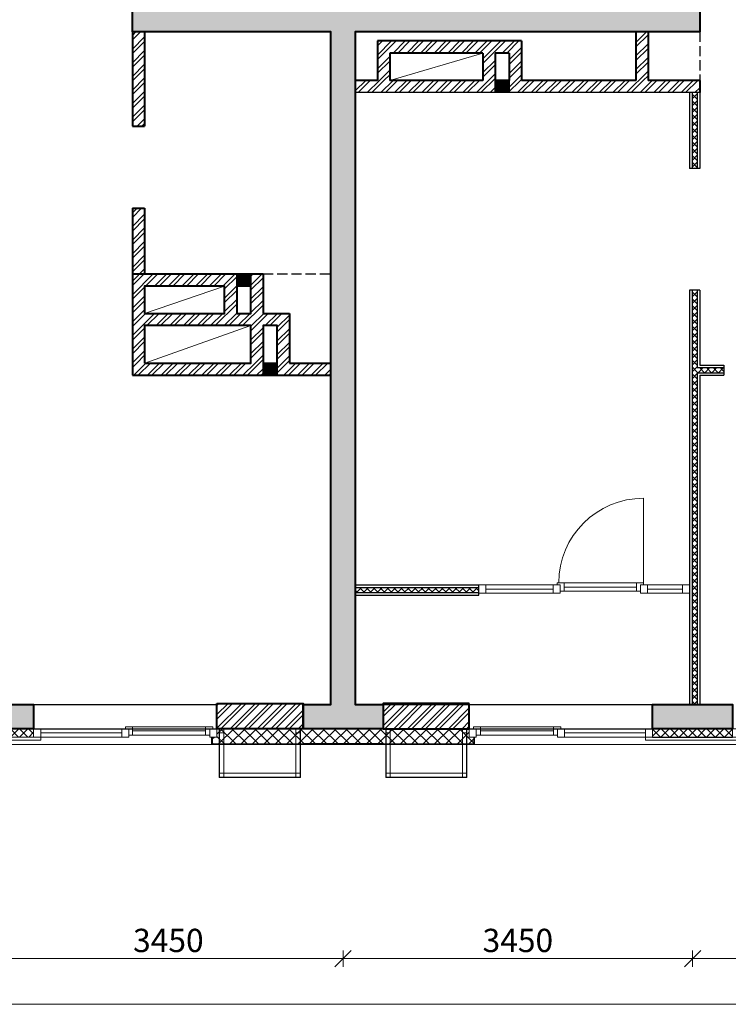
# Model space of a CAD drawing. Units: millimetres. Extents: x -182846 to 1288836, y -165985 to 421707.
# Drawn here: x -43820 to -36825, y 124120 to 133841 of the extents above; entities that cross this region are included whole.
import ezdxf

# ---------------------------------------------------------------- set-up
doc = ezdxf.new("R2010")
doc.units = ezdxf.units.MM
doc.linetypes.add('ACAD_ISO03W100', pattern=[30, 12, -18])
doc.linetypes.add('GOST2.303 4', pattern=[7, 5, -2, 0])
for name, color, linetype in [('A-ISOL', 8, 'Continuous'), ('A-VIEW', 8, 'Continuous'), ('A-WIND', 3, 'Continuous')]:
    doc.layers.add(name, color=color, linetype=linetype)
for name, color, linetype, lineweight in [('A-TAGS-RM-50', 4, 'Continuous', 25), ('вентиляция', 5, 'Continuous', 30), ('КАРКАС', 1, 'Continuous', 40), ('КИРПИЧ', 44, 'Continuous', 40), ('ОСИ', 252, 'Continuous', 15), ('РАЗМЕР - ОСЕЙ', 7, 'Continuous', 18), ('СТЕНЫ - ГИПС', 152, 'Continuous', 30), ('ТОНКИЕ', 7, 'Continuous', 15), ('ТОНКИЕ ЛИНИИ', 126, 'Continuous', 13), ('ШТРИХОВКА', 252, 'Continuous', 9)]:
    doc.layers.add(name, color=color, linetype=linetype, lineweight=lineweight)
doc.styles.add('GOST 2.304', font='CS_Gost2304.shx', dxfattribs={"width": 0.8})
doc.dimstyles.new('ARKO_TICK', dxfattribs={"dimscale": 100, "dimtxt": 2.3, "dimasz": 0.8, "dimexe": 2, "dimexo": 2, "dimgap": 0.6, "dimtad": 1, "dimdec": 0, "dimzin": 0, "dimtxsty": 'GOST 2.304', "dimblk": 'dblk_0', "dimcen": 2, "dimdle": 1.5, "dimse1": 1, "dimse2": 1, "dimazin": 0, "dimtfac": 1, "dimtdec": 0, "dimtix": 1, "dimtmove": 1, "dimatfit": 3, "dimfxl": 1, "dimtolj": 1, "dimtzin": 0, "dimarcsym": 0})

# ---------------------------------------------------------------- blocks, each defined once
blk = doc.blocks.new('okno 5')
at = {"layer": 'ТОНКИЕ ЛИНИИ', "color": 0}
for p, q in [((-1625, 19), (-1625, 855.5)), ((-1555, -22), (-842.5, -22)), ((-732.5, -41), (-70, -41))]:
    blk.add_line(p, q, dxfattribs=at)
at = {"layer": 'ТОНКИЕ ЛИНИИ'}
blk.add_line((-1665, -41), (-2010, -41), dxfattribs=at)
at = {"layer": 'ТОНКИЕ ЛИНИИ', "color": 0}
for points in [[(-1625, 0), (-1625, 19), (-1555, 19), (-1555, -63), (-1595, -63)], [(-772.5, 0), (-772.5, 19), (-842.5, 19), (-842.5, -63), (-802.5, -63)]]:
    blk.add_lwpolyline(points, dxfattribs=at)
for points in [[(-842.5, 19), (-1555, 19), (-1555, -63), (-842.5, -63)], [(-732.5, -82), (-802.5, -82), (-802.5, 0), (-732.5, 0)], [(0, -82), (-70, -82), (-70, 0), (0, 0)], [(-2010, -82), (-2080, -82), (-2080, 0), (-2010, 0)], [(-1595, -82), (-1665, -82), (-1665, 0), (-1595, 0)], [(-70, 0), (-732.5, 0), (-732.5, -82), (-70, -82)]]:
    blk.add_lwpolyline(points, close=True, dxfattribs=at)
at = {"layer": 'ТОНКИЕ ЛИНИИ'}
blk.add_lwpolyline([(-2010, 0), (-1665, 0), (-1665, -82), (-2010, -82)], close=True, dxfattribs=at)
at = {"layer": 'ТОНКИЕ ЛИНИИ', "color": 0}
blk.add_arc((-1625, 19), 836.5, 0, 90, dxfattribs=at)
blk = doc.blocks.new('box')
at = {"layer": 'ТОНКИЕ'}
for points in [[(-82, -3), (400, -3), (400, 797), (-82, 797)], [(-82, 0), (397, 0), (397, 794), (-82, 794)], [(-82, 40), (357, 40), (357, 754), (-82, 754)]]:
    blk.add_lwpolyline(points, dxfattribs=at)
for points in [[(-82, 754), (-42, 754), (-42, 794), (-82, 794)], [(357, 754), (397, 754), (397, 794), (357, 794)], [(-82, 0), (-42, 0), (-42, 40), (-82, 40)], [(357, 0), (397, 0), (397, 40), (357, 40)]]:
    blk.add_lwpolyline(points, close=True, dxfattribs=at)
blk = doc.blocks.new('OKNO 6')
at = {"layer": 'ШТРИХОВКА'}
h = blk.add_hatch(dxfattribs=at)
h.set_pattern_fill('ANSI37', color=8, scale=20, style=0)
h.set_pattern_definition([(45, (23755, -182), (-44.9013, 44.9013), []), (135, (23755, -182), (-44.9013, -44.9013), [])])
h.paths.add_polyline_path([(24545, -100), (23755, -100), (23755, -182), (24545, -182)])
at = {"layer": 'ТОНКИЕ'}
for p, q in [((26294, 2150), (25457.5, 2150)), ((26335, 2080), (26335, 1367.5)), ((26354, 1257.5), (26354, 290)), ((26313, 220), (26313, -100)), ((26395, 220), (26395, -100)), ((22778, -122), (22057, -122)), ((22885, -141), (23685, -141)), ((24545, -182), (23755, -182)), ((25378, -141), (24615, -141)), ((25485, -122), (26206, -122)), ((26395, -141), (27115, -141))]:
    blk.add_line(p, q, dxfattribs=at)
for points in [[(26313, 2150), (26294, 2150), (26294, 2080), (26376, 2080), (26376, 2120)], [(26313, 1297.5), (26294, 1297.5), (26294, 1367.5), (26376, 1367.5), (26376, 1327.5)], [(22020, -163), (22057, -163), (22057, -81), (21987, -81), (21987, -100)], [(22815, -163), (22778, -163), (22778, -81), (22848, -81), (22848, -100)], [(25448, -163), (25485, -163), (25485, -81), (25415, -81), (25415, -100)], [(26243, -163), (26206, -163), (26206, -81), (26276, -81), (26276, -100)]]:
    blk.add_lwpolyline(points, dxfattribs=at)
for points in [[(26395, 2120), (26395, 2190), (26313, 2190), (26313, 2120)], [(26294, 1367.5), (26294, 2080), (26376, 2080), (26376, 1367.5)], [(26395, 1257.5), (26395, 1327.5), (26313, 1327.5), (26313, 1257.5)], [(26313, 290), (26313, 1257.5), (26395, 1257.5), (26395, 290)], [(26395, 220), (26395, 290), (26313, 290), (26313, 220)], [(22057, -81), (22778, -81), (22778, -163), (22057, -163)], [(26206, -81), (25485, -81), (25485, -163), (26206, -163)], [(22015, -100), (21945, -100), (21945, -182), (22015, -182)], [(22815, -100), (22885, -100), (22885, -182), (22815, -182)], [(22885, -100), (23685, -100), (23685, -182), (22885, -182)], [(23685, -100), (23755, -100), (23755, -182), (23685, -182)], [(24615, -212), (24615, -182), (23685, -182), (23685, -212)], [(24615, -100), (24545, -100), (24545, -182), (24615, -182)], [(25378, -100), (24615, -100), (24615, -182), (25378, -182)], [(25448, -100), (25378, -100), (25378, -182), (25448, -182)], [(26313, -100), (26243, -100), (26243, -182), (26313, -182)], [(26395, -100), (26313, -100), (26313, -182), (26395, -182)], [(26395, -100), (27115, -100), (27115, -182), (26395, -182)], [(27185, -100), (27115, -100), (27115, -182), (27185, -182)]]:
    blk.add_lwpolyline(points, close=True, dxfattribs=at)
blk.add_arc((26294, 2150), 836.5, 180, 270, dxfattribs=at)
at = {"layer": 'ТОНКИЕ', "xscale": -1, "rotation": 90}
blk.add_blockref('box', (21919, -182), dxfattribs=at)
blk = doc.blocks.new('OKNO 7')
at = {"layer": 'ШТРИХОВКА'}
h = blk.add_hatch(dxfattribs=at)
h.set_pattern_fill('ANSI37', color=8, scale=20, style=0)
h.paths.add_polyline_path([(-3450, 0), (-2660, 0), (-2660, -82), (-3450, -82)])
at = {"layer": 'A-WIND'}
blk.add_line((-2660, -82), (-3450, -82), dxfattribs=at)
at = {"layer": 'ТОНКИЕ'}
for p, q in [((-5247.5, -41), (-6020, -41)), ((-4419.5, -22), (-5140.5, -22)), ((-4312.5, -41), (-3520, -41)), ((-1790, -41), (-2590, -41)), ((-1683, -22), (-962, -22))]:
    blk.add_line(p, q, dxfattribs=at)
for points in [[(-5177.5, -63), (-5140.5, -63), (-5140.5, 19), (-5210.5, 19), (-5210.5, 0)], [(-4382.5, -63), (-4419.5, -63), (-4419.5, 19), (-4349.5, 19), (-4349.5, 0)], [(-1720, -63), (-1683, -63), (-1683, 19), (-1753, 19), (-1753, 0)], [(-920, -63), (-962, -63), (-962, 19), (-892, 19), (-892, 0)]]:
    blk.add_lwpolyline(points, dxfattribs=at)
for points in [[(-5140.5, 19), (-4419.5, 19), (-4419.5, -63), (-5140.5, -63)], [(-962, 19), (-1683, 19), (-1683, -63), (-962, -63)], [(-920, 0), (-850, 0), (-850, -82), (-920, -82)], [(-6090, 0), (-6020, 0), (-6020, -82), (-6090, -82)], [(-5247.5, 0), (-6020, 0), (-6020, -82), (-5247.5, -82)], [(-5247.5, 0), (-5177.5, 0), (-5177.5, -82), (-5247.5, -82)], [(-4382.5, 0), (-4312.5, 0), (-4312.5, -82), (-4382.5, -82)], [(-4312.5, 0), (-3520, 0), (-3520, -82), (-4312.5, -82)], [(-3450, 0), (-3520, 0), (-3520, -82), (-3450, -82)], [(-2590, -112), (-2590, -82), (-3520, -82), (-3520, -112)], [(-2590, 0), (-2660, 0), (-2660, -82), (-2590, -82)], [(-1790, 0), (-2590, 0), (-2590, -82), (-1790, -82)], [(-1720, 0), (-1790, 0), (-1790, -82), (-1720, -82)]]:
    blk.add_lwpolyline(points, close=True, dxfattribs=at)
at = {"layer": 'ТОНКИЕ', "lineweight": 30, "ltscale": 100}
blk.add_lwpolyline([(-5247.5, -82), (-4307.8, -82), (-4307.8, -116.7), (-5247.5, -116.7)], close=True, dxfattribs=at)
at = {"layer": 'ТОНКИЕ', "rotation": 270}
blk.add_blockref('box', (-824, -82), dxfattribs=at)
blk = doc.blocks.new('каркас 13')
at = {"layer": 'ШТРИХОВКА', "ltscale": 100}
h = blk.add_hatch(dxfattribs=at)
h.set_pattern_fill('ANSI36', color=256, scale=15, style=0)
h.set_pattern_definition([(45, (-125, -1305), (25.25697, 92.60889), [119.0625, -23.8125, 0, -23.8125])])
h.paths.add_polyline_path([(24645, 240), (23855, 240), (23855, 0), (24645, 0)])
h.paths.add_polyline_path([(27800, 495), (27560, 495), (27560, 240), (27305, 240), (27305, 0), (27800, 0)])
h.paths.add_polyline_path([(21195, 240), (20920, 240), (20920, 6880), (22880, 6880), (22880, 7120), (19280, 7120), (19280, 7245), (19040, 7245), (19040, 7120), (17520, 7120), (17520, 7250), (17280, 7250), (17280, 7120), (17280, 6880), (17520, 6880), (19280, 6880), (20680, 6880), (20680, 240), (20405, 240), (20405, 0), (21195, 0)])
h.paths.add_polyline_path([(17745, 240), (16955, 240), (16955, 0), (17745, 0)])
h.paths.add_polyline_path([(10520, 7120), (10520, 7250), (10280, 7250), (10280, 7120), (8760, 7120), (8760, 7245), (8520, 7245), (8520, 7120), (4920, 7120), (4920, 6880), (6880, 6880), (6880, 240), (6605, 240), (6605, 0), (7395, 0), (7395, 240), (7120, 240), (7120, 6880), (8520, 6880), (10280, 6880), (10520, 6880)])
h.paths.add_polyline_path([(10845, 240), (10055, 240), (10055, 0), (10845, 0)])
h.paths.add_polyline_path([(3945, 240), (3155, 240), (3155, 0), (3945, 0)])
h.paths.add_polyline_path([(495, 240), (240, 240), (240, 495), (0, 495), (0, 0), (495, 0)])
h.paths.add_polyline_path([(240, 3945), (0, 3945), (0, 3155), (240, 3155)])
h.paths.add_polyline_path([(3670, 7120), (240, 7120), (240, 7395), (0, 7395), (0, 6605), (240, 6605), (240, 6880), (3670, 6880)])
h.paths.add_polyline_path([(8760, 12390), (8520, 12390), (8520, 10570), (240, 10570), (240, 10845), (0, 10845), (0, 10055), (240, 10055), (240, 10330), (8520, 10330), (8520, 8255), (8760, 8255)])
h.paths.add_polyline_path([(8760, 17850), (8520, 17850), (8520, 15745), (240, 15745), (240, 16020), (0, 16020), (0, 15230), (240, 15230), (240, 15505), (8520, 15505), (8520, 13400), (8760, 13400)])
h.paths.add_polyline_path([(8760, 20920), (240, 20920), (240, 21195), (0, 21195), (0, 20405), (240, 20405), (240, 20680), (8520, 20680), (8520, 18860), (8760, 18860)])
h.paths.add_polyline_path([(240, 24645), (0, 24645), (0, 23855), (240, 23855)])
h.paths.add_polyline_path([(5790, 24430), (4790, 24430), (4790, 24190), (5790, 24190)])
h.paths.add_polyline_path([(495, 27800), (0, 27800), (0, 27305), (240, 27305), (240, 27560), (495, 27560)])
h.paths.add_polyline_path([(3945, 27800), (3155, 27800), (3155, 27560), (3945, 27560)])
h.paths.add_polyline_path([(7395, 27800), (6605, 27800), (6605, 27560), (6755, 27560), (6755, 25515), (6995, 25515), (6995, 27560), (7395, 27560)])
h.paths.add_polyline_path([(10845, 27800), (10055, 27800), (10055, 27560), (10845, 27560)])
h.paths.add_polyline_path([(17745, 27800), (16955, 27800), (16955, 27560), (17745, 27560)])
h.paths.add_polyline_path([(21195, 27800), (20405, 27800), (20405, 27560), (20805, 27560), (20805, 25515), (21045, 25515), (21045, 27560), (21195, 27560)])
h.paths.add_polyline_path([(24645, 27800), (23855, 27800), (23855, 27560), (24645, 27560)])
h.paths.add_polyline_path([(27800, 27800), (27305, 27800), (27305, 27560), (27560, 27560), (27560, 27305), (27800, 27305)])
h.paths.add_polyline_path([(27800, 24645), (27560, 24645), (27560, 23855), (27800, 23855)])
h.paths.add_polyline_path([(23010, 24430), (22010, 24430), (22010, 24190), (23010, 24190)])
h.paths.add_polyline_path([(27800, 21195), (27560, 21195), (27560, 20920), (19040, 20920), (19040, 18860), (19280, 18860), (19280, 20680), (27560, 20680), (27560, 20405), (27800, 20405)])
h.paths.add_polyline_path([(19280, 17850), (19040, 17850), (19040, 13400), (19280, 13400), (19280, 15505), (27560, 15505), (27560, 15230), (27800, 15230), (27800, 16020), (27560, 16020), (27560, 15745), (19280, 15745)])
h.paths.add_polyline_path([(19280, 12390), (19040, 12390), (19040, 8255), (19280, 8255), (19280, 10330), (27560, 10330), (27560, 10055), (27800, 10055), (27800, 10845), (27560, 10845), (27560, 10570), (19280, 10570)])
h.paths.add_polyline_path([(27800, 7395), (27560, 7395), (27560, 7120), (24130, 7120), (24130, 6880), (27560, 6880), (27560, 6605), (27800, 6605)])
h.paths.add_polyline_path([(27800, 3945), (27560, 3945), (27560, 3155), (27800, 3155)])
h.paths.add_polyline_path([(14570, 14270), (14770, 14270), (14770, 14510), (14570, 14510)], flags=17)
h.paths.add_polyline_path([(11930, 14270), (12130, 14270), (12130, 14510), (11930, 14510)], flags=17)
h.paths.add_polyline_path([(13230, 14510), (13230, 14270), (14570, 14270), (14570, 14510), (14020, 14510), (14020, 17110), (16420, 17110), (16420, 14510), (15870, 14510), (15870, 14270), (17280, 14270), (17280, 13760), (17520, 13760), (17520, 14510), (16660, 14510), (16660, 17110), (17520, 17110), (17520, 17575), (17280, 17575), (17280, 17350), (10520, 17350), (10520, 17575), (10280, 17575), (10280, 17110), (11140, 17110), (11140, 14510), (10280, 14510), (10280, 13760), (10520, 13760), (10520, 14270), (11930, 14270), (11930, 14510), (11380, 14510), (11380, 17110), (13780, 17110), (13780, 14510)])
h.paths.add_polyline_path([(11930, 11510), (12130, 11510), (12130, 11750), (11930, 11750)], flags=17)
h.paths.add_polyline_path([(14570, 11510), (14770, 11510), (14770, 11750), (14570, 11750)], flags=17)
h.paths.add_polyline_path([(15870, 11750), (15870, 11510), (16420, 11510), (16420, 8910), (14020, 8910), (14020, 11510), (14570, 11510), (14570, 11750), (13230, 11750), (13230, 11510), (13780, 11510), (13780, 8910), (11380, 8910), (11380, 11510), (11930, 11510), (11930, 11750), (10520, 11750), (10520, 12260), (10280, 12260), (10280, 11510), (11140, 11510), (11140, 8910), (10280, 8910), (10280, 8260), (10520, 8260), (10520, 8670), (13780, 8670), (13780, 240), (13505, 240), (13505, 0), (14295, 0), (14295, 240), (14020, 240), (14020, 8670), (17280, 8670), (17280, 8260), (17520, 8260), (17520, 8910), (16660, 8910), (16660, 11510), (17520, 11510), (17520, 12260), (17280, 12260), (17280, 11750)])
h.paths.add_polyline_path([(10280, 17575), (10520, 17575), (10520, 17735), (10280, 17735)])
h.paths.add_polyline_path([(17280, 17575), (17520, 17575), (17520, 17735), (17280, 17735)])
h.paths.add_polyline_path([(10280, 18835), (10520, 18835), (10520, 18995), (10280, 18995)])
h.paths.add_polyline_path([(17280, 18835), (17520, 18835), (17520, 18995), (17280, 18995)])
h.paths.add_polyline_path([(16385, 18995), (15325, 18995), (15325, 19235), (16385, 19235)], flags=17)
h.paths.add_polyline_path([(12495, 19235), (12495, 18995), (15325, 18995), (15325, 19235)])
h.paths.add_polyline_path([(11390, 18995), (11390, 19235), (11340, 19235), (11340, 21830), (16460, 21830), (16460, 19235), (16385, 19235), (16385, 18995), (17520, 18995), (17520, 19235), (16700, 19235), (16700, 21830), (17520, 21830), (17520, 22070), (14020, 22070), (14020, 27560), (14295, 27560), (14295, 27800), (13505, 27800), (13505, 27560), (13780, 27560), (13780, 22070), (10280, 22070), (10280, 21830), (11100, 21830), (11100, 19235), (10280, 19235), (10280, 18995), (10520, 18995)])
at = {"layer": 'КАРКАС'}
blk.add_lwpolyline([(8520, 7245), (8760, 7245), (8760, 7120), (10280, 7120), (10280, 7250), (10520, 7250), (10520, 7120), (10520, 6880), (10280, 6880), (8520, 6880), (7120, 6880), (7120, 240), (7395, 240), (7395, 0), (6605, 0), (6605, 240), (6880, 240), (6880, 6880), (4920, 6880), (4920, 7120)], dxfattribs=at)
for points in [[(3945, 0), (3155, 0), (3155, 240), (3945, 240)], [(10845, 0), (10055, 0), (10055, 240), (10845, 240)]]:
    blk.add_lwpolyline(points, close=True, dxfattribs=at)
blk = doc.blocks.new('dblk_0')
at = {"color": 0, "linetype": 'ByBlock'}
for p, q in [((1, 1), (-1, -1)), ((-1, 0), (1, 0)), ((0, 1), (0, -1))]:
    blk.add_line(p, q, dxfattribs=at)
blk = doc.blocks.new('*D20515')
at = {"layer": 'DEFPOINTS', "color": 0, "lineweight": 50}
for p in [(0, -29996.5), (27600, -30032.9), (0, -30420.8)]:
    blk.add_point(p, dxfattribs=at)
at = {"layer": 'РАЗМЕР - ОСЕЙ', "color": 0, "lineweight": -2}
blk.add_line((27520, -30420.8), (80, -30420.8), dxfattribs=at)
at = {"layer": 'РАЗМЕР - ОСЕЙ', "color": 0, "lineweight": -2, "xscale": 80, "yscale": 80, "zscale": 80, "rotation": 180}
blk.add_blockref('dblk_0', (0, -30420.8), dxfattribs=at)
at = {"layer": 'РАЗМЕР - ОСЕЙ', "color": 0, "lineweight": -2, "xscale": 80, "yscale": 80, "zscale": 80}
blk.add_blockref('dblk_0', (27600, -30420.8), dxfattribs=at)
at = {"layer": 'РАЗМЕР - ОСЕЙ', "color": 0, "lineweight": 25, "insert": (12650.8, -30217.9), "char_height": 230, "attachment_point": 5, "style": 'GOST 2.304'}
blk.add_mtext('\\A1;27600', dxfattribs=at)
blk = doc.blocks.new('*D20517')
at = {"layer": 'DEFPOINTS', "color": 0, "lineweight": 50}
for p in [(3450, -29970), (3450, -30221.3), (6900, -30221.3)]:
    blk.add_point(p, dxfattribs=at)
at = {"layer": 'РАЗМЕР - ОСЕЙ', "color": 0, "lineweight": -2}
blk.add_line((6820, -29970), (3530, -29970), dxfattribs=at)
at = {"layer": 'РАЗМЕР - ОСЕЙ', "color": 0, "lineweight": -2, "xscale": 80, "yscale": 80, "zscale": 80, "rotation": 180}
blk.add_blockref('dblk_0', (3450, -29970), dxfattribs=at)
at = {"layer": 'РАЗМЕР - ОСЕЙ', "color": 0, "lineweight": -2, "xscale": 80, "yscale": 80, "zscale": 80}
blk.add_blockref('dblk_0', (6900, -29970), dxfattribs=at)
at = {"layer": 'РАЗМЕР - ОСЕЙ', "color": 0, "lineweight": 25, "insert": (5175, -29790.2), "char_height": 230, "attachment_point": 5, "style": 'GOST 2.304'}
blk.add_mtext('\\A1;3450', dxfattribs=at)
blk = doc.blocks.new('*D20518')
at = {"layer": 'DEFPOINTS', "color": 0, "lineweight": 50}
for p in [(6900, -29970), (6900, -30221.3), (10350, -30221.3)]:
    blk.add_point(p, dxfattribs=at)
at = {"layer": 'РАЗМЕР - ОСЕЙ', "color": 0, "lineweight": -2}
blk.add_line((10270, -29970), (6980, -29970), dxfattribs=at)
at = {"layer": 'РАЗМЕР - ОСЕЙ', "color": 0, "lineweight": -2, "xscale": 80, "yscale": 80, "zscale": 80, "rotation": 180}
blk.add_blockref('dblk_0', (6900, -29970), dxfattribs=at)
at = {"layer": 'РАЗМЕР - ОСЕЙ', "color": 0, "lineweight": -2, "xscale": 80, "yscale": 80, "zscale": 80}
blk.add_blockref('dblk_0', (10350, -29970), dxfattribs=at)
at = {"layer": 'РАЗМЕР - ОСЕЙ', "color": 0, "lineweight": 25, "insert": (8625, -29790.2), "char_height": 230, "attachment_point": 5, "style": 'GOST 2.304'}
blk.add_mtext('\\A1;3450', dxfattribs=at)
blk = doc.blocks.new('*D20519')
at = {"layer": 'DEFPOINTS', "color": 0, "lineweight": 50}
for p in [(10350, -29970), (10350, -30221.3), (13800, -30221.3)]:
    blk.add_point(p, dxfattribs=at)
at = {"layer": 'РАЗМЕР - ОСЕЙ', "color": 0, "lineweight": -2}
blk.add_line((13720, -29970), (10430, -29970), dxfattribs=at)
at = {"layer": 'РАЗМЕР - ОСЕЙ', "color": 0, "lineweight": -2, "xscale": 80, "yscale": 80, "zscale": 80, "rotation": 180}
blk.add_blockref('dblk_0', (10350, -29970), dxfattribs=at)
at = {"layer": 'РАЗМЕР - ОСЕЙ', "color": 0, "lineweight": -2, "xscale": 80, "yscale": 80, "zscale": 80}
blk.add_blockref('dblk_0', (13800, -29970), dxfattribs=at)
at = {"layer": 'РАЗМЕР - ОСЕЙ', "color": 0, "lineweight": 25, "insert": (12075, -29790.2), "char_height": 230, "attachment_point": 5, "style": 'GOST 2.304'}
blk.add_mtext('\\A1;3450', dxfattribs=at)
blk = doc.blocks.new('ОСИ 4 25 ЭТАЖ')
at = {"layer": 'РАЗМЕР - ОСЕЙ', "lineweight": 25}
for base, p1, p2, picture, middle in [((3450, -29970, 0), (6900, -30221.3, 0), (3450, -30221.3, 0), '*D20517', (5175, -29790.2, 0)), ((6900, -29970, 0), (10350, -30221.3, 0), (6900, -30221.3, 0), '*D20518', (8625, -29790.2, 0)), ((10350, -29970, 0), (13800, -30221.3, 0), (10350, -30221.3, 0), '*D20519', (12075, -29790.2, 0))]:
    dim = blk.add_linear_dim(base=base, p1=p1, p2=p2, dimstyle='ARKO_TICK', override={"dimlfac": 1, "dimtxsty": 'GOST 2.304', "dimtolj": 1}, dxfattribs=at)
    dim.commit()
    dim.dimension.update_dxf_attribs({"geometry": picture, "text_midpoint": middle})
dim = blk.add_linear_dim(base=(0, -30420.8, 0), p1=(27600, -30032.9, 0), p2=(0, -29996.5, 0), dimstyle='ARKO_TICK', override={"dimlfac": 1, "dimtxsty": 'GOST 2.304', "dimtolj": 1}, dxfattribs=at)
dim.commit()
dim.dimension.update_dxf_attribs({"geometry": '*D20515', "text_midpoint": (12650.8, -30401.8, 0), "dimtype": 160})

msp = doc.modelspace()

# ---------------------------------------------------------------- hatches: boundary and pattern name
at = {"layer": 'A-ISOL'}
h = msp.add_hatch(dxfattribs=at)
h.set_pattern_fill('ANSI37', color=256, scale=15, style=0)
h.set_pattern_definition([(45, (-250, 27205), (-33.67596, 33.67596), []), (135, (-250, 27205), (-33.67596, -33.67596), [])])
h.paths.add_polyline_path([(-35832.903, 134470.821), (-35782.903, 134470.821), (-35782.903, 135510.821), (-35832.903, 135510.821)])
h.paths.add_polyline_path([(-35832.903, 133410.821), (-35782.903, 133410.821), (-35782.903, 133660.821), (-35832.903, 133660.821)])
h.paths.add_polyline_path([(-37132.903, 128260.821), (-37182.903, 128260.821), (-37182.903, 131170.821), (-37132.903, 131170.821)])
h.paths.add_polyline_path([(-37132.903, 130355.821), (-36867.903, 130355.821), (-36867.903, 130405.821), (-37132.903, 130405.821)])
h.paths.add_polyline_path([(-35957.903, 130355.821), (-35857.903, 130355.821), (-35857.903, 130405.821), (-35957.903, 130405.821)])
h.paths.add_polyline_path([(-37132.903, 133120.821), (-37182.903, 133120.821), (-37182.903, 132370.821), (-37132.903, 132370.821)])
h.paths.add_polyline_path([(-37182.903, 128260.821), (-37132.903, 128260.821), (-37132.903, 127080.821), (-37182.903, 127080.821)])
h = msp.add_hatch(dxfattribs=at)
h.set_pattern_fill('ANSI37', color=256, scale=15, style=0)
h.set_pattern_definition([(45, (-47527.903, 67540.82), (-33.67596, 33.67596), []), (135, (-47527.903, 67540.82), (-33.67596, -33.67596), [])])
h.paths.add_polyline_path([(-40507.903, 128185.821), (-39287.903, 128185.821), (-39287.903, 128235.821), (-40507.903, 128235.821)])
h = msp.add_hatch(dxfattribs=at)
h.set_pattern_fill('ANSI37', color=256, scale=25, style=0)
h.set_pattern_definition([(45, (-47777.9, 35345.82), (-56.1266, 56.1266), []), (135, (-47777.9, 35345.82), (-56.1266, -56.1266), [])])
h.paths.add_polyline_path([(-40232.903, 126758.821), (-40232.903, 126690.821), (-41022.903, 126690.821), (-41022.903, 126758.821), (-41022.903, 126840.821), (-40232.903, 126840.821)])
h.paths.add_polyline_path([(-41022.903, 126758.821), (-41067.903, 126758.821), (-41067.903, 126690.821), (-41022.903, 126690.821)], flags=17)
h.paths.add_polyline_path([(-40232.903, 126758.821), (-40187.903, 126758.821), (-40187.903, 126690.821), (-40232.903, 126690.821)], flags=17)
h.paths.add_polyline_path([(-41067.903, 126758.821), (-41022.903, 126758.821), (-41022.903, 126840.821), (-41872.903, 126840.821), (-41872.903, 126758.821), (-41917.903, 126758.821), (-41917.903, 126690.821), (-41067.903, 126690.821)])
h.paths.add_polyline_path([(-40187.903, 126758.821), (-40232.903, 126758.821), (-40232.903, 126840.821), (-39382.903, 126840.821), (-39382.903, 126758.821), (-39337.903, 126758.821), (-39337.903, 126690.821), (-40187.903, 126690.821)])
at = {"layer": 'вентиляция'}
h = msp.add_hatch(dxfattribs=at)
h.set_pattern_fill('ANGLE', color=256, angle=180, style=0)
h.set_pattern_definition([(180, (42082.097, 111710.821), (-2e-13, -6.985), [5.08, -1.905]), (270, (42082.097, 111710.821), (6.985, -2e-13), [5.08, -1.905])])
h.paths.add_polyline_path([(-39127.903, 133120.821), (-39127.903, 133240.821), (-38987.903, 133240.821), (-38987.903, 133120.821)])
h = msp.add_hatch(dxfattribs=at)
h.set_pattern_fill('ANGLE', color=256, style=0)
h.set_pattern_definition([(3e-14, (-122747.903, 152740.821), (2e-13, 6.985), [5.08, -1.905]), (90, (-122747.903, 152740.821), (-6.985, 2e-13), [5.08, -1.905])])
h.paths.add_polyline_path([(-41537.903, 131330.821), (-41537.903, 131210.821), (-41677.903, 131210.821), (-41677.903, 131330.821)])
h = msp.add_hatch(dxfattribs=at)
h.set_pattern_fill('ANGLE', color=256, style=0)
h.set_pattern_definition([(3e-14, (-122487.903, 151860.821), (2e-13, 6.985), [5.08, -1.905]), (90, (-122487.903, 151860.821), (-6.985, 2e-13), [5.08, -1.905])])
h.paths.add_polyline_path([(-41277.903, 130450.821), (-41277.903, 130330.821), (-41417.903, 130330.821), (-41417.903, 130450.821)])
at = {"layer": 'ШТРИХОВКА', "ltscale": 100}
h = msp.add_hatch(dxfattribs=at)
h.set_pattern_fill('ANSI32', color=256, scale=10, style=0)
h.set_pattern_definition([(45, (1186697.37, -538519.13), (-67.351921, 67.351921), []), (45, (1186742.27, -538519.13), (-67.351921, 67.351921), [])])
h.paths.add_polyline_path([(-34122.903, 154390.821), (-34122.903, 154640.821), (-34972.903, 154640.821), (-34972.903, 154390.821)])
h.paths.add_polyline_path([(-33332.903, 154390.821), (-33332.903, 154640.821), (-32482.903, 154640.821), (-32482.903, 154390.821)])
h.paths.add_polyline_path([(-47377.903, 148035.821), (-47377.903, 148885.821), (-47627.903, 148885.821), (-47627.903, 148035.821)])
h.paths.add_polyline_path([(-47377.903, 142070.821), (-47377.903, 141220.821), (-47627.903, 141220.821), (-47627.903, 142070.821)])
h.paths.add_polyline_path([(-47377.903, 142860.821), (-47377.903, 143710.821), (-47627.903, 143710.821), (-47627.903, 142860.821)])
h.paths.add_polyline_path([(-41872.903, 127090.821), (-41022.903, 127090.821), (-41022.903, 126840.821), (-41872.903, 126840.821)])
h.paths.add_polyline_path([(-39382.903, 127090.821), (-40232.903, 127090.821), (-40232.903, 126840.821), (-39382.903, 126840.821)])
h.paths.add_polyline_path([(-25582.903, 127090.821), (-26432.903, 127090.821), (-26432.903, 126840.821), (-25582.903, 126840.821)])
h.paths.add_polyline_path([(-28072.903, 127090.821), (-27222.903, 127090.821), (-27222.903, 126840.821), (-28072.903, 126840.821)])
h.paths.add_polyline_path([(-20077.903, 136895.821), (-20077.903, 136045.821), (-19827.903, 136045.821), (-19827.903, 136895.821)])
h.paths.add_polyline_path([(-20077.903, 142070.821), (-20077.903, 141220.821), (-19827.903, 141220.821), (-19827.903, 142070.821)])
h.paths.add_polyline_path([(-20077.903, 142860.821), (-20077.903, 143710.821), (-19827.903, 143710.821), (-19827.903, 142860.821)])
h.paths.add_polyline_path([(-20077.903, 148035.821), (-20077.903, 148885.821), (-19827.903, 148885.821), (-19827.903, 148035.821)])
h.paths.add_polyline_path([(-47377.903, 136895.821), (-47377.903, 136045.821), (-47627.903, 136045.821), (-47627.903, 136895.821)])
h = msp.add_hatch(dxfattribs=at)
h.set_pattern_fill('ANSI32', color=256, scale=10, style=0)
h.set_pattern_definition([(45, (1186697.37, -479119.13), (-67.351921, 67.351921), []), (45, (1186742.27, -479119.13), (-67.351921, 67.351921), [])])
h.paths.add_polyline_path([(-41157.903, 130330.821), (-40747.903, 130330.821), (-40747.903, 130450.821), (-41157.903, 130450.821)])
h.paths.add_polyline_path([(-41277.903, 130330.821), (-41157.903, 130330.821), (-41157.903, 130940.821), (-41277.903, 130940.821)])
h.paths.add_polyline_path([(-41277.903, 130940.821), (-42587.903, 130940.821), (-42587.903, 130820.821), (-41277.903, 130820.821)])
h.paths.add_polyline_path([(-41417.903, 130450.821), (-41537.903, 130450.821), (-41537.903, 130820.821), (-41417.903, 130820.821)])
h.paths.add_polyline_path([(-41417.903, 130450.821), (-42707.903, 130450.821), (-42707.903, 130330.821), (-41417.903, 130330.821)])
h.paths.add_polyline_path([(-41797.903, 130940.821), (-41677.903, 130940.821), (-41677.903, 131330.821), (-41797.903, 131330.821)])
h.paths.add_polyline_path([(-41797.903, 131330.821), (-42587.903, 131330.821), (-42587.903, 131210.821), (-41797.903, 131210.821)])
h.paths.add_polyline_path([(-41537.903, 130940.821), (-41417.903, 130940.821), (-41417.903, 131330.821), (-41537.903, 131330.821)])
h.paths.add_polyline_path([(-42707.903, 130450.821), (-42587.903, 130450.821), (-42587.903, 131980.821), (-42707.903, 131980.821)])
h.paths.add_polyline_path([(-42707.903, 132790.821), (-42587.903, 132790.821), (-42587.903, 133720.821), (-42707.903, 133720.821)])
h = msp.add_hatch(dxfattribs=at)
h.set_pattern_fill('ANSI32', color=256, scale=10, style=0)
h.set_pattern_definition([(45, (1186697.37, -546659.95), (-67.351921, 67.351921), []), (45, (1186742.27, -546659.95), (-67.351921, 67.351921), [])])
h.paths.add_polyline_path([(-37737.903, 133240.821), (-37617.903, 133240.821), (-37617.903, 133720.821), (-37737.903, 133720.821)])
h.paths.add_polyline_path([(-40507.903, 133120.821), (-37107.903, 133120.821), (-37107.903, 133240.821), (-40507.903, 133240.821)])
h.paths.add_polyline_path([(-38987.903, 133240.821), (-38867.903, 133240.821), (-38867.903, 133630.821), (-38987.903, 133630.821)])
h.paths.add_polyline_path([(-39247.903, 133510.821), (-39127.903, 133510.821), (-39127.903, 133240.821), (-39247.903, 133240.821)])
h.paths.add_polyline_path([(-38987.903, 133630.821), (-40167.903, 133630.821), (-40167.903, 133510.821), (-38987.903, 133510.821)])
h.paths.add_polyline_path([(-40167.903, 133240.821), (-40287.903, 133240.821), (-40287.903, 133630.821), (-40167.903, 133630.821)])

# ---------------------------------------------------------------- linework, layer by layer
at = {"layer": 'A-ISOL'}
msp.add_line((-40232.903, 126690.821, 0), (-41022.903, 126690.821, 0), dxfattribs=at)
at = {"layer": 'A-VIEW'}
for p, q in [((-43682.903, 127080.821, 0), (-41872.903, 127080.821, 0)), ((-40232.903, 127080.821, 0), (-37572.903, 127080.821, 0)), ((-43682.903, 126840.821, 0), (-41022.903, 126840.821, 0)), ((-40232.903, 126840.821, 0), (-37572.903, 126840.821, 0))]:
    msp.add_line(p, q, dxfattribs=at)
at = {"layer": 'вентиляция', "elevation": 0}
for points in [[(-39127.903, 133120.821), (-39127.903, 133240.821), (-38987.903, 133240.821), (-38987.903, 133120.821)], [(-41537.903, 131330.821), (-41537.903, 131210.821), (-41677.903, 131210.821), (-41677.903, 131330.821)], [(-41277.903, 130450.821), (-41277.903, 130330.821), (-41417.903, 130330.821), (-41417.903, 130450.821)]]:
    msp.add_lwpolyline(points, close=True, dxfattribs=at)
at = {"layer": 'КИРПИЧ'}
for p, q in [((-42707.903, 133720.821, 0), (-42707.903, 132790.821, 0)), ((-42587.903, 133720.821, 0), (-42587.903, 132790.821, 0)), ((-37737.903, 133720.821, 0), (-37737.903, 133240.821, 0)), ((-37617.903, 133720.821, 0), (-37617.903, 133240.821, 0)), ((-40287.903, 133630.821, 0), (-40287.903, 133240.821, 0)), ((-38867.903, 133630.821, 0), (-40287.903, 133630.821, 0)), ((-38867.903, 133630.821, 0), (-38867.903, 133240.821, 0)), ((-39247.903, 133510.821, 0), (-40167.903, 133510.821, 0)), ((-40167.903, 133510.821, 0), (-40167.903, 133240.821, 0)), ((-39247.903, 133510.821, 0), (-39247.903, 133240.821, 0)), ((-38987.903, 133510.821, 0), (-39127.903, 133510.821, 0)), ((-39127.903, 133510.821, 0), (-39127.903, 133240.821, 0)), ((-38987.903, 133510.821, 0), (-38987.903, 133240.821, 0)), ((-40287.903, 133240.821, 0), (-40507.903, 133240.821, 0)), ((-39247.903, 133240.821, 0), (-40167.903, 133240.821, 0)), ((-38987.903, 133240.821, 0), (-39127.903, 133240.821, 0)), ((-37737.903, 133240.821, 0), (-38867.903, 133240.821, 0)), ((-37107.903, 133240.821, 0), (-37617.903, 133240.821, 0)), ((-37107.903, 133240.821, 0), (-37107.903, 133120.821, 0)), ((-42707.903, 132790.821, 0), (-42587.903, 132790.821, 0)), ((-42707.903, 131980.821, 0), (-42707.903, 131330.821, 0)), ((-42707.903, 131980.821, 0), (-42587.903, 131980.821, 0)), ((-42587.903, 131980.821, 0), (-42587.903, 131330.821, 0)), ((-42707.903, 131330.821, 0), (-42707.903, 130330.821, 0)), ((-42707.903, 131330.821, 0), (-41417.903, 131330.821, 0)), ((-41417.903, 131330.821, 0), (-41417.903, 130940.821, 0)), ((-41417.903, 130940.821, 0), (-41157.903, 130940.821, 0)), ((-41157.903, 130940.821, 0), (-41157.903, 130450.821, 0)), ((-41157.903, 130450.821, 0), (-40747.903, 130450.821, 0)), ((-42707.903, 130330.821, 0), (-40747.903, 130330.821, 0)), ((-42707.903, 130330.821, 0), (-40747.903, 130330.821, 0))]:
    msp.add_line(p, q, dxfattribs=at)
at = {"layer": 'КИРПИЧ', "elevation": 0}
for points in [[(-42587.903, 130940.821), (-41797.903, 130940.821), (-41797.903, 131210.821), (-42587.903, 131210.821), (-42587.903, 130940.821)], [(-41677.903, 130940.821), (-41537.903, 130940.821), (-41537.903, 131210.821), (-41677.903, 131210.821), (-41677.903, 130940.821)], [(-42587.903, 130450.821), (-41537.903, 130450.821), (-41537.903, 130820.821), (-42587.903, 130820.821), (-42587.903, 130450.821)], [(-41417.903, 130450.821), (-41277.903, 130450.821), (-41277.903, 130820.821), (-41417.903, 130820.821), (-41417.903, 130450.821)]]:
    msp.add_lwpolyline(points, dxfattribs=at)
for points in [[(-41872.903, 127090.821), (-41022.903, 127090.821), (-41022.903, 126840.821), (-41872.903, 126840.821)], [(-39382.903, 127090.821), (-40232.903, 127090.821), (-40232.903, 126840.821), (-39382.903, 126840.821)]]:
    msp.add_lwpolyline(points, close=True, dxfattribs=at)
at = {"layer": 'СТЕНЫ - ГИПС', "linetype": 'GOST2.303 4', "ltscale": 20}
for p, q in [((-37107.903, 133720.821, 0), (-37107.903, 133240.821, 0)), ((-41417.903, 131330.821, 0), (-40747.903, 131330.821, 0))]:
    msp.add_line(p, q, dxfattribs=at)
at = {"layer": 'СТЕНЫ - ГИПС', "ltscale": 100}
for p, q in [((-37107.903, 133200.821, 0), (-37107.903, 132370.821, 0)), ((-37107.903, 133200.821, 0), (-37107.903, 132370.821, 0)), ((-37107.903, 133200.821, 0), (-37107.903, 132370.821, 0)), ((-37107.903, 133200.821, 0), (-37107.903, 132370.821, 0)), ((-37207.903, 133120.821, 0), (-37207.903, 132370.821, 0)), ((-37107.903, 132370.821, 0), (-37207.903, 132370.821, 0)), ((-37107.903, 131170.821, 0), (-37207.903, 131170.821, 0)), ((-37207.903, 131170.821, 0), (-37207.903, 127080.821, 0)), ((-37107.903, 131170.821, 0), (-37107.903, 130430.821, 0)), ((-37107.903, 130430.821, 0), (-36867.903, 130430.821, 0)), ((-36867.903, 130430.821, 0), (-36867.903, 130330.821, 0)), ((-37107.903, 130330.821, 0), (-37107.903, 127080.821, 0)), ((-37107.903, 130330.821, 0), (-36867.903, 130330.821, 0))]:
    msp.add_line(p, q, dxfattribs=at)
at = {"layer": 'СТЕНЫ - ГИПС'}
for p, q in [((-37107.903, 133200.821, 0), (-37107.903, 132370.821, 0)), ((-40507.903, 128260.821, 0), (-39287.903, 128260.821, 0)), ((-39287.903, 128160.821, 0), (-39287.903, 128260.821, 0)), ((-40507.903, 128160.821, 0), (-39287.903, 128160.821, 0))]:
    msp.add_line(p, q, dxfattribs=at)
at = {"layer": 'СТЕНЫ - ГИПС', "lineweight": 25}
for p, q in [((-37182.903, 133120.821, 0), (-37182.903, 132370.821, 0)), ((-37132.903, 133120.821, 0), (-37132.903, 132370.821, 0)), ((-37182.903, 131170.821, 0), (-37182.903, 127080.821, 0)), ((-37132.903, 131170.821, 0), (-37132.903, 130405.821, 0)), ((-37132.903, 130405.821, 0), (-36867.903, 130405.821, 0)), ((-37132.903, 130355.821, 0), (-37132.903, 127080.821, 0)), ((-37132.903, 130355.821, 0), (-36867.903, 130355.821, 0)), ((-40507.903, 128235.821, 0), (-39287.903, 128235.821, 0)), ((-40507.903, 128185.821, 0), (-39287.903, 128185.821, 0))]:
    msp.add_line(p, q, dxfattribs=at)
at = {"layer": 'ТОНКИЕ', "ltscale": 100}
for p, q in [((-40167.903, 133240.821, 0), (-39247.903, 133510.821, 0)), ((-42587.903, 130940.821, 0), (-41797.903, 131210.821, 0)), ((-42586.272, 130450.821, 0), (-41537.903, 130820.821, 0)), ((-47082.903, 126685.821, 0), (-20372.903, 126685.821, 0))]:
    msp.add_line(p, q, dxfattribs=at)
at = {"layer": 'ТОНКИЕ', "lineweight": 30, "ltscale": 100, "elevation": 0}
for points in [[(-37107.903, 133120.821), (-40507.903, 133120.821)], [(-39332.903, 126758.821), (-39332.903, 126685.821), (-41922.903, 126685.821), (-41922.903, 126758.821)]]:
    msp.add_lwpolyline(points, dxfattribs=at)
at = {"layer": 'ТОНКИЕ', "linetype": 'ACAD_ISO03W100', "ltscale": 2.5, "const_width": 5, "elevation": 0}
msp.add_lwpolyline([(-37202.903, 132370.821), (-37202.903, 133120.821)], dxfattribs=at)
at = {"layer": 'ТОНКИЕ', "ltscale": 100, "elevation": 0}
msp.add_lwpolyline([(-39337.903, 126758.821), (-39337.903, 126690.821), (-41917.903, 126690.821), (-41917.903, 126758.821)], dxfattribs=at)

# ---------------------------------------------------------------- block references
at = {"xscale": -1}
for name, p in [('OKNO 6', (-19927.903, 126940.821, 0)), ('OKNO 7', (-40232.903, 126840.821, 0))]:
    msp.add_blockref(name, p, dxfattribs=at)
at = {"layer": 'A-TAGS-RM-50', "ltscale": 100}
msp.add_blockref('каркас 13', (-47627.903, 126840.821, 0), dxfattribs=at)
at = {"layer": 'ОСИ', "ltscale": 100}
msp.add_blockref('ОСИ 4 25 ЭТАЖ', (-47527.903, 154540.821, 0), dxfattribs=at)
at = {"layer": 'ТОНКИЕ ЛИНИИ', "xscale": -1}
msp.add_blockref('okno 5', (-39287.903, 128260.821, 0), dxfattribs=at)

doc.saveas('drawing.dxf')
